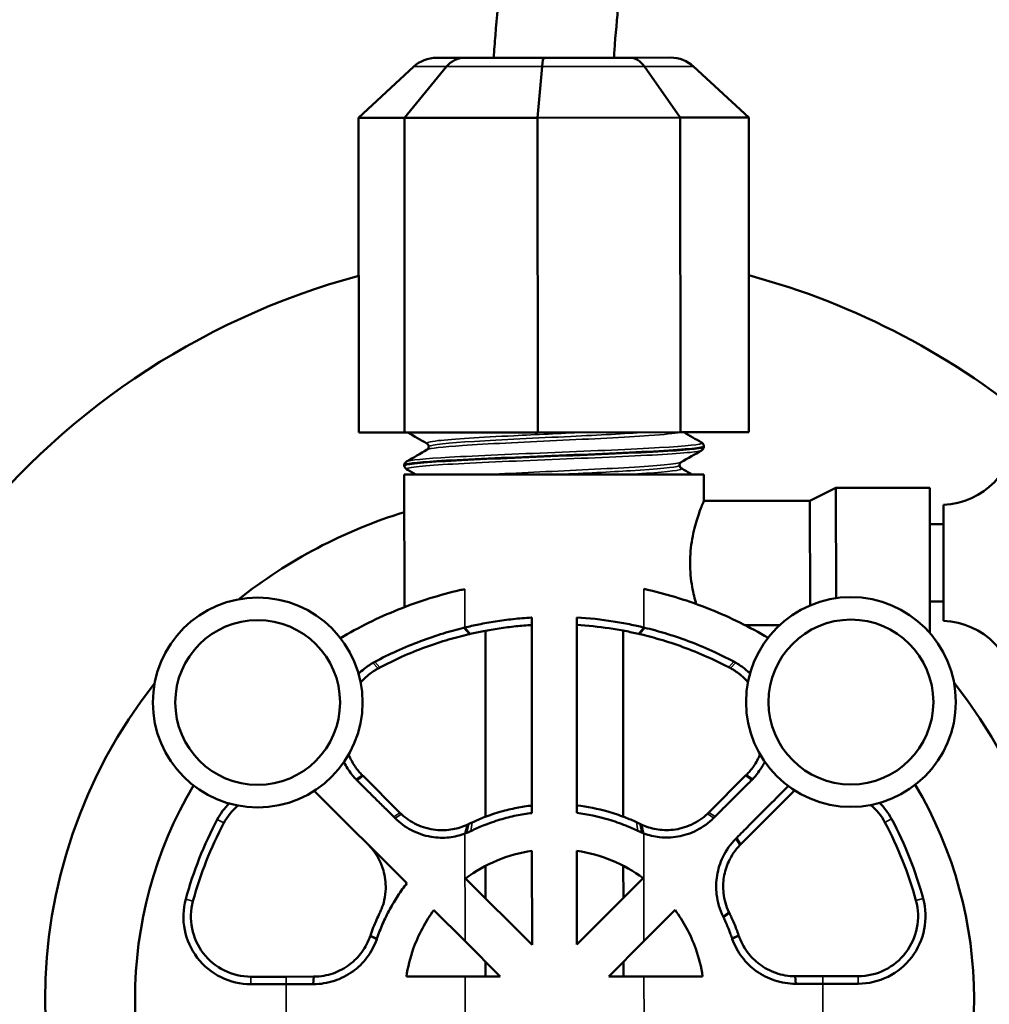
# Model space of a CAD drawing. Units: millimetres. Extents: x 5248 to 6818, y 3915 to 5440.
# Drawn here: x 5628 to 5693, y 5010 to 5076 of the extents above; entities that cross this region are included whole.
import ezdxf

# ---------------------------------------------------------------- set-up
doc = ezdxf.new("R2010")
doc.units = ezdxf.units.MM
doc.header["$LTSCALE"] = 5
for name, color, linetype, lineweight in [('AM_5 ( Bemassung)', 3, 'Continuous', 25), ('Sichtbar (ISO)', 7, 'Continuous', 50), ('Sichtbar schmal (ISO)', 7, 'Continuous', 35)]:
    doc.layers.add(name, color=color, linetype=linetype, lineweight=lineweight)
doc.styles.get("Standard").update_dxf_attribs({"font": 'times.ttf'})
doc.dimstyles.new('BENUTZERDEFINIERTE NORM$0', dxfattribs={"dimscale": 5, "dimtxt": 3.5, "dimasz": 2.5, "dimexe": 1, "dimexo": 0, "dimgap": 1.5, "dimtad": 1, "dimdsep": 46, "dimtxsty": 'Standard', "dimcen": 0, "dimclrd": 256, "dimclre": 256, "dimclrt": 6, "dimadec": 0, "dimazin": 2, "dimtp": 0.1, "dimtm": 0.1, "dimtfac": 0.71, "dimtmove": 0, "dimatfit": 3, "dimfxl": 1, "dimlwd": -1, "dimlwe": -1, "dimarcsym": 0})

# ---------------------------------------------------------------- blocks, each defined once
blk = doc.blocks.new('*D16')
at = {"layer": 'AM_5 ( Bemassung)', "transparency": 16777216}
for p, q in [((5567.967, 4443.488), (5567.967, 5394.374)), ((6067.967, 5196.527), (6067.967, 5394.374)), ((5592.967, 5384.374), (6042.967, 5384.374))]:
    blk.add_line(p, q, dxfattribs=at)
for points in [[(5592.967, 5388.541), (5592.967, 5380.208), (5567.967, 5384.374)], [(6042.967, 5388.541), (6042.967, 5380.208), (6067.967, 5384.374)]]:
    blk.add_solid(points, dxfattribs=at)
at = {"layer": 'Defpoints', "color": 0, "transparency": 16777216}
for p in [(6067.967, 5384.374), (6067.967, 5196.527), (5567.967, 4443.488)]:
    blk.add_point(p, dxfattribs=at)
at = {"layer": 'AM_5 ( Bemassung)', "color": 6, "transparency": 16777216, "insert": (5810.045, 5417.177), "char_height": 35, "attachment_point": 5}
blk.add_mtext('500', dxfattribs=at)

msp = doc.modelspace()

# ---------------------------------------------------------------- linework, layer by layer
at = {"layer": 'Sichtbar (ISO)'}
for p, q in [((5657.47, 5073.211), (5655.636, 5073.209)), ((5662.805, 5073.215), (5657.47, 5073.211)), ((5668.516, 5073.219), (5662.805, 5073.215)), ((5671.258, 5073.221), (5668.516, 5073.219)), ((5654.111, 5072.622), (5650.431, 5069.205)), ((5656.303, 5072.624), (5653.487, 5069.207)), ((5662.68, 5072.629), (5662.38, 5069.214)), ((5669.507, 5072.634), (5671.9, 5069.222)), ((5672.784, 5072.637), (5676.47, 5069.226)), ((5650.431, 5069.205), (5653.487, 5069.207)), ((5650.447, 5048.205), (5650.431, 5069.205)), ((5653.487, 5069.207), (5662.38, 5069.214)), ((5653.504, 5048.207), (5653.487, 5069.207)), ((5662.38, 5069.214), (5671.9, 5069.222)), ((5662.397, 5048.214), (5662.38, 5069.214)), ((5671.9, 5069.222), (5676.47, 5069.226)), ((5671.917, 5048.222), (5671.9, 5069.222)), ((5676.487, 5048.226), (5676.47, 5069.226)), ((5671.917, 5048.222), (5662.397, 5048.214)), ((5676.487, 5048.226), (5671.917, 5048.222)), ((5653.504, 5048.207), (5650.447, 5048.205)), ((5662.397, 5048.214), (5653.504, 5048.207)), ((5673.482, 5047.286), (5673.482, 5047.265)), ((5653.483, 5046.019), (5653.483, 5045.998)), ((5653.483, 5045.399), (5673.483, 5045.415)), ((5653.483, 5045.399), (5653.49, 5036.552)), ((5673.483, 5045.415), (5673.484, 5043.649)), ((5680.557, 5043.655), (5682.294, 5044.507)), ((5682.294, 5044.507), (5688.559, 5044.512)), ((5682.3, 5037.151), (5682.294, 5044.507)), ((5688.567, 5034.826), (5688.559, 5044.512)), ((5673.484, 5043.649), (5680.557, 5043.655)), ((5680.562, 5036.667), (5680.557, 5043.655)), ((5689.475, 5035.637), (5689.469, 5043.388)), ((5688.561, 5042.09), (5689.47, 5042.091)), ((5688.565, 5036.934), (5689.474, 5036.935)), ((5662.001, 5022.815), (5661.991, 5035.861)), ((5664.991, 5035.864), (5665.001, 5022.818)), ((5676.226, 5035.353), (5678.535, 5035.355)), ((5658.903, 5022.563), (5658.893, 5034.977)), ((5668.099, 5022.57), (5668.089, 5034.984)), ((5650.731, 5025.286), (5650.666, 5025.351)), ((5653.187, 5022.834), (5650.731, 5025.286)), ((5676.267, 5025.307), (5673.815, 5022.85)), ((5676.332, 5025.371), (5676.267, 5025.307)), ((5653.652, 5018.131), (5647.475, 5024.298)), ((5675.938, 5020.73), (5679.525, 5024.323)), ((5662.008, 5014.027), (5662.003, 5020.293)), ((5665.003, 5020.295), (5665.008, 5014.029)), ((5658.908, 5017.122), (5658.906, 5019.283)), ((5668.103, 5017.13), (5668.102, 5019.291)), ((5662.008, 5014.027), (5657.574, 5018.454)), ((5669.435, 5018.463), (5665.008, 5014.029)), ((5657.537, 5014.252), (5655.454, 5016.331)), ((5671.558, 5016.344), (5669.479, 5014.261)), ((5657.537, 5014.252), (5659.888, 5011.904)), ((5667.131, 5011.91), (5669.479, 5014.261)), ((5658.912, 5011.903), (5658.911, 5012.88)), ((5668.108, 5011.911), (5668.107, 5012.887)), ((5645.597, 5011.893), (5643.243, 5011.891)), ((5647.424, 5011.894), (5645.597, 5011.893)), ((5653.623, 5011.899), (5657.539, 5011.902)), ((5659.888, 5011.904), (5657.539, 5011.902)), ((5669.481, 5011.912), (5667.131, 5011.91)), ((5669.481, 5011.912), (5673.397, 5011.915)), ((5681.422, 5011.921), (5679.595, 5011.92)), ((5683.777, 5011.923), (5681.422, 5011.921)), ((5643.243, 5011.391), (5645.597, 5011.393)), ((5645.597, 5011.393), (5647.38, 5011.394)), ((5647.38, 5011.394), (5647.424, 5011.394)), ((5679.596, 5011.42), (5679.64, 5011.42)), ((5679.64, 5011.42), (5681.423, 5011.421)), ((5681.423, 5011.421), (5683.777, 5011.423))]:
    msp.add_line(p, q, dxfattribs=at)
for centre, radius in [((5643.696, 5030.19), 7), ((5683.294, 5030.222), 7), ((5643.696, 5030.19), 5.5), ((5683.294, 5030.222), 5.5)]:
    msp.add_circle(centre, radius, dxfattribs=at)
for centre, radius, start, end in [((5663.511, 5010.407), 50, 105.15529, 254.96053), ((5663.511, 5010.407), 50, 49.56822, 74.96852), ((5689.285, 5048.391), 5.006, 272.09957, 359.25114), ((5663.511, 5010.407), 34, 107.15012, 128.34628), ((5689.299, 5030.634), 5.006, 0.83982, 87.99139), ((5663.511, 5010.407), 50, 285.09116, 25.61035), ((5663.511, 5010.407), 34, 141.74469, 218.34628), ((5663.511, 5010.407), 34, 321.74469, 38.34628), ((5663.511, 5010.407), 28, 149.40699, 210.68397), ((5663.511, 5010.407), 28, 329.40699, 30.68397), ((5644.972, 5020.272), 4.5, 134.9897, 151.98111), ((5644.972, 5020.272), 4, 130.45417, 151.98111), ((5682.034, 5020.301), 4, 28.10986, 49.63679), ((5682.034, 5020.301), 4.5, 28.10986, 45.10127), ((5663.511, 5010.407), 25.5, 151.98111, 164.86237), ((5663.511, 5010.407), 25, 151.98111, 164.86237), ((5663.511, 5010.407), 25, 15.2286, 28.10986), ((5663.511, 5010.407), 25.5, 15.2286, 28.10986), ((5663.511, 5010.407), 10, 98.67241, 126.41856), ((5663.511, 5010.407), 10, 53.67241, 81.41856), ((5643.24, 5015.891), 4.5, 164.86237, 270.04548), ((5643.24, 5015.891), 4, 164.86237, 270.04548), ((5683.773, 5015.923), 4.5, 270.04548, 15.2286), ((5683.773, 5015.923), 4, 270.04548, 15.2286)]:
    msp.add_arc(centre, radius, start, end, dxfattribs=at)
for centre, major_axis, ratio, start_param, end_param in [((5655.638, 5071.209), (2.158, 0.002), 0.926994, 1.570796, 2.356194), ((5657.472, 5071.211), (-0.002, 2), 0.825483, 0, 0.785398), ((5662.807, 5071.215), (-0.002, 2), 0.088654, 0, 0.785398), ((5668.518, 5071.219), (-0.002, 2), 0.700108, 5.497787, 6.283185), ((5671.26, 5071.221), (-2.158, -0.002), 0.926994, 3.926991, 4.712389)]:
    msp.add_ellipse(centre, major_axis=major_axis, ratio=ratio, start_param=start_param, end_param=end_param, dxfattribs=at)
for points, knots in [([(5659.452, 5073.212), (5659.485, 5073.714), (5659.521, 5074.215), (5659.75, 5077.153), (5660.006, 5079.575), (5660.768, 5085.172), (5661.327, 5088.33), (5663.032, 5095.962), (5664.329, 5100.367), (5666.848, 5106.952), (5667.858, 5109.268), (5670.648, 5114.872), (5672.561, 5118.065), (5675.983, 5122.757), (5677.323, 5124.403), (5681.008, 5128.438), (5683.466, 5130.688), (5687.515, 5133.875), (5689, 5134.949), (5692.259, 5137.129), (5694.042, 5138.219), (5698.07, 5140.492), (5700.333, 5141.647), (5705.637, 5144.136), (5708.709, 5145.419), (5716.292, 5148.323), (5720.852, 5149.851), (5729.233, 5152.48), (5733.05, 5153.611), (5742.333, 5156.351), (5747.746, 5157.942), (5758.146, 5161.372), (5763.12, 5163.216), (5770.874, 5166.803), (5773.878, 5168.43), (5778.354, 5171.399), (5780, 5172.649), (5783.739, 5175.965), (5785.654, 5178.127), (5788.196, 5182.005), (5789.036, 5183.572), (5790.271, 5186.516), (5790.726, 5187.843), (5791.74, 5191.647), (5792.146, 5194.274), (5792.288, 5197.408), (5792.297, 5197.645), (5792.303, 5197.884)], [2.753476, 2.753476, 2.753476, 2.753476, 2.902048, 2.902048, 3.625144, 3.625144, 4.589666, 4.589666, 6.003332, 6.003332, 6.802937, 6.802937, 8.003632, 8.003632, 8.697048, 8.697048, 9.798437, 9.798437, 10.406049, 10.406049, 11.096428, 11.096428, 11.929061, 11.929061, 13.008855, 13.008855, 14.55415, 14.55415, 15.843484, 15.843484, 17.728132, 17.728132, 19.654399, 19.654399, 21.044058, 21.044058, 21.960687, 21.960687, 23.328357, 23.328357, 24.168106, 24.168106, 24.797289, 24.797289, 25.873165, 25.873165, 25.959983, 25.959983, 25.959983, 25.959983]), ([(5667.471, 5073.218), (5667.482, 5073.378), (5667.494, 5073.537), (5667.665, 5075.83), (5667.878, 5077.948), (5668.497, 5082.774), (5668.943, 5085.467), (5670.267, 5091.884), (5671.251, 5095.548), (5673.25, 5101.405), (5674.154, 5103.691), (5675.976, 5107.687), (5676.864, 5109.426), (5679.184, 5113.488), (5680.687, 5115.737), (5683.295, 5119.051), (5684.306, 5120.218), (5687.151, 5123.202), (5689.079, 5124.933), (5693.476, 5128.377), (5695.985, 5130.057), (5700.481, 5132.695), (5702.394, 5133.716), (5706.969, 5135.963), (5709.673, 5137.151), (5716.514, 5139.897), (5720.736, 5141.374), (5728.772, 5143.975), (5732.567, 5145.12), (5741.995, 5147.917), (5747.633, 5149.547), (5758.591, 5153.053), (5763.911, 5154.928), (5772.815, 5158.811), (5776.524, 5160.699), (5781.902, 5164.111), (5783.76, 5165.44), (5788.085, 5169.007), (5790.423, 5171.379), (5793.515, 5175.466), (5794.499, 5176.972), (5795.378, 5178.564)], [2.809911, 2.809911, 2.809911, 2.809911, 2.860095, 2.860095, 3.533384, 3.533384, 4.412869, 4.412869, 5.676602, 5.676602, 6.531932, 6.531932, 7.234293, 7.234293, 8.240346, 8.240346, 8.831251, 8.831251, 9.816952, 9.816952, 10.934361, 10.934361, 11.711128, 11.711128, 12.736161, 12.736161, 14.232831, 14.232831, 15.533264, 15.533264, 17.459531, 17.459531, 19.385798, 19.385798, 20.890146, 20.890146, 21.744852, 21.744852, 23.005847, 23.005847, 23.679616, 23.679616, 23.679616, 23.679616]), ([(5653.484, 5045.997), (5653.483, 5046.007), (5653.491, 5046.016), (5653.508, 5046.026), (5653.696, 5046.131), (5654.963, 5046.236), (5656.95, 5046.343), (5658.937, 5046.449), (5661.62, 5046.555), (5664.237, 5046.662), (5666.854, 5046.769), (5669.373, 5046.875), (5671.08, 5046.981), (5672.614, 5047.076), (5673.474, 5047.171), (5673.48, 5047.265)], [-42.412918, -42.412918, -42.412918, -42.412918, -42.339972, -42.339972, -42.339972, -41.552562, -41.552562, -41.552562, -40.765152, -40.765152, -40.765152, -39.977741, -39.977741, -39.977741, -39.269908, -39.269908, -39.269908, -39.269908]), ([(5673.479, 5047.287), (5673.481, 5047.272), (5673.462, 5047.258), (5673.423, 5047.243), (5673.138, 5047.138), (5671.779, 5047.033), (5669.729, 5046.926), (5667.68, 5046.82), (5664.966, 5046.714), (5662.358, 5046.607), (5659.75, 5046.5), (5657.28, 5046.394), (5655.649, 5046.288), (5654.259, 5046.198), (5653.493, 5046.108), (5653.485, 5046.019)], [32.985306, 32.985306, 32.985306, 32.985306, 33.095312, 33.095312, 33.095312, 33.882722, 33.882722, 33.882722, 34.670133, 34.670133, 34.670133, 35.457543, 35.457543, 35.457543, 36.128316, 36.128316, 36.128316, 36.128316]), ([(5655.113, 5047.261), (5655.113, 5047.312), (5655.095, 5047.361), (5655.058, 5047.419), (5655.041, 5047.435), (5655.019, 5047.453), (5655.012, 5047.457), (5655.007, 5047.46)], [0, 0, 0, 0, 0.02875002, 0.02875002, 0.05336675, 0.05336675, 0.07340119, 0.07340119, 0.07340119, 0.07340119]), ([(5655.007, 5047.062), (5655.015, 5047.066), (5655.032, 5047.076), (5655.068, 5047.118), (5655.082, 5047.139), (5655.105, 5047.192), (5655.113, 5047.227), (5655.113, 5047.261)], [0, 0, 0, 0, 0.03520754, 0.03520754, 0.05395268, 0.05395268, 0.07342721, 0.07342721, 0.07342721, 0.07342721]), ([(5673.324, 5047.535), (5673.349, 5047.521), (5673.379, 5047.502), (5673.427, 5047.447), (5673.444, 5047.422), (5673.471, 5047.362), (5673.48, 5047.325), (5673.482, 5047.287)], [0, 0, 0, 0, 0.03597302, 0.03597302, 0.05488784, 0.05488784, 0.07453063, 0.07453063, 0.07453063, 0.07453063]), ([(5673.482, 5047.264), (5673.48, 5047.212), (5673.462, 5047.161), (5673.418, 5047.09), (5673.395, 5047.067), (5673.356, 5047.035), (5673.34, 5047.024), (5673.325, 5047.015)], [0, 0, 0, 0, 0.0273246, 0.0273246, 0.05282995, 0.05282995, 0.07449597, 0.07449597, 0.07449597, 0.07449597]), ([(5653.483, 5046.02), (5653.484, 5046.072), (5653.502, 5046.123), (5653.546, 5046.193), (5653.57, 5046.217), (5653.608, 5046.249), (5653.624, 5046.26), (5653.64, 5046.269)], [0, 0, 0, 0, 0.0273246, 0.0273246, 0.05282995, 0.05282995, 0.07449597, 0.07449597, 0.07449597, 0.07449597]), ([(5653.64, 5045.748), (5653.615, 5045.763), (5653.585, 5045.782), (5653.537, 5045.837), (5653.521, 5045.862), (5653.493, 5045.922), (5653.484, 5045.959), (5653.483, 5045.997)], [0, 0, 0, 0, 0.03597302, 0.03597302, 0.05488784, 0.05488784, 0.07453063, 0.07453063, 0.07453063, 0.07453063]), ([(5671.957, 5046.222), (5671.949, 5046.217), (5671.932, 5046.208), (5671.896, 5046.166), (5671.882, 5046.145), (5671.859, 5046.091), (5671.851, 5046.057), (5671.851, 5046.023)], [0, 0, 0, 0, 0.03520754, 0.03520754, 0.05395268, 0.05395268, 0.07342721, 0.07342721, 0.07342721, 0.07342721]), ([(5671.851, 5046.023), (5671.851, 5045.972), (5671.869, 5045.923), (5671.906, 5045.865), (5671.924, 5045.849), (5671.946, 5045.831), (5671.953, 5045.827), (5671.957, 5045.824)], [0, 0, 0, 0, 0.02875002, 0.02875002, 0.05336675, 0.05336675, 0.07340119, 0.07340119, 0.07340119, 0.07340119]), ([(5672.97, 5036.761), (5672.873, 5037.089), (5672.774, 5037.48), (5672.609, 5038.413), (5672.557, 5038.971), (5672.556, 5039.499), (5672.556, 5040.028), (5672.607, 5040.586), (5672.786, 5041.606), (5672.911, 5042.068), (5673.139, 5042.798), (5673.26, 5043.116), (5673.431, 5043.542), (5673.481, 5043.649), (5673.484, 5043.649)], [2.2441786, 2.2441786, 2.2441786, 2.2441786, 2.3757558, 2.3757558, 2.5342739, 2.5342739, 2.5342739, 2.6928519, 2.6928519, 2.8514299, 2.8514299, 3.0098468, 3.0098468, 3.1682637, 3.1682637, 3.1682637, 3.1682637]), ([(5649.222, 5034.487), (5650.427, 5035.201), (5651.754, 5035.859), (5654.509, 5036.966), (5655.93, 5037.391), (5657.28, 5037.705), (5657.399, 5037.732), (5657.518, 5037.758)], [1.4230793, 1.4230793, 1.4230793, 1.4230793, 1.8423344, 1.8423344, 2.3029396, 2.3029396, 2.3479531, 2.3479531, 2.3479531, 2.3479531]), ([(5669.46, 5037.768), (5669.579, 5037.742), (5669.699, 5037.715), (5671.049, 5037.403), (5672.471, 5036.98), (5675.227, 5035.877), (5676.556, 5035.222), (5677.761, 5034.509)], [5.9787002, 5.9787002, 5.9787002, 5.9787002, 6.0237137, 6.0237137, 6.4843189, 6.4843189, 6.903574, 6.903574, 6.903574, 6.903574]), ([(5661.991, 5035.861), (5661.981, 5035.861), (5661.971, 5035.86), (5661.961, 5035.86), (5661.554, 5035.835), (5661.146, 5035.8), (5660.344, 5035.712), (5659.95, 5035.659), (5659.567, 5035.599), (5659.184, 5035.539), (5658.813, 5035.471), (5658.131, 5035.332), (5657.817, 5035.261), (5657.52, 5035.188)], [1.6703218, 1.6703218, 1.6703218, 1.6703218, 1.6731332, 1.6731332, 1.6731332, 1.7904819, 1.7904819, 1.9078306, 1.9078306, 1.9078306, 2.0251794, 2.0251794, 2.1331193, 2.1331193, 2.1331193, 2.1331193]), ([(5669.462, 5035.198), (5669.165, 5035.27), (5668.851, 5035.34), (5668.169, 5035.479), (5667.797, 5035.546), (5667.415, 5035.605), (5666.64, 5035.726), (5665.819, 5035.816), (5664.991, 5035.864)], [0.9177981, 0.9177981, 0.9177981, 0.9177981, 1.025738, 1.025738, 1.1430867, 1.1430867, 1.1430867, 1.3805955, 1.3805955, 1.3805955, 1.3805955]), ([(5657.443, 5035.169), (5657.01, 5035.063), (5656.558, 5034.94), (5655.593, 5034.646), (5655.08, 5034.472), (5654.559, 5034.277), (5654.032, 5034.08), (5653.499, 5033.859), (5652.478, 5033.397), (5651.992, 5033.157), (5651.516, 5032.904)], [5.7997998, 5.7997998, 5.7997998, 5.7997998, 5.9576305, 5.9576305, 6.1249654, 6.1249654, 6.1249654, 6.2941689, 6.2941689, 6.450131, 6.450131, 6.450131, 6.450131]), ([(5657.52, 5035.188), (5657.507, 5035.185), (5657.494, 5035.182), (5657.468, 5035.175), (5657.456, 5035.172), (5657.443, 5035.169)], [2.133119268, 2.133119268, 2.133119268, 2.133119268, 2.137823686, 2.137823686, 2.142528105, 2.142528105, 2.142528105, 2.142528105]), ([(5657.879, 5034.764), (5658.164, 5034.83), (5658.462, 5034.894), (5659.11, 5035.019), (5659.461, 5035.079), (5659.822, 5035.133), (5660.183, 5035.187), (5660.553, 5035.234), (5661.28, 5035.31), (5661.635, 5035.339), (5661.991, 5035.361)], [-2.1331193, -2.1331193, -2.1331193, -2.1331193, -2.0251794, -2.0251794, -1.9078306, -1.9078306, -1.9078306, -1.7904819, -1.7904819, -1.6808152, -1.6808152, -1.6808152, -1.6808152]), ([(5664.991, 5035.363), (5665.729, 5035.319), (5666.463, 5035.242), (5667.161, 5035.139), (5667.521, 5035.086), (5667.873, 5035.026), (5668.52, 5034.902), (5668.819, 5034.839), (5669.104, 5034.773)], [-1.3701022, -1.3701022, -1.3701022, -1.3701022, -1.1430867, -1.1430867, -1.1430867, -1.025738, -1.025738, -0.9177981, -0.9177981, -0.9177981, -0.9177981]), ([(5669.54, 5035.179), (5669.527, 5035.182), (5669.514, 5035.185), (5669.488, 5035.191), (5669.475, 5035.195), (5669.462, 5035.198)], [0.908389237, 0.908389237, 0.908389237, 0.908389237, 0.913093656, 0.913093656, 0.917798074, 0.917798074, 0.917798074, 0.917798074]), ([(5675.47, 5032.923), (5674.993, 5033.176), (5674.507, 5033.414), (5673.486, 5033.875), (5672.952, 5034.095), (5672.425, 5034.291), (5671.904, 5034.486), (5671.39, 5034.658), (5670.425, 5034.951), (5669.972, 5035.073), (5669.54, 5035.179)], [1.5263229, 1.5263229, 1.5263229, 1.5263229, 1.682285, 1.682285, 1.8514885, 1.8514885, 1.8514885, 2.0188234, 2.0188234, 2.176654, 2.176654, 2.176654, 2.176654]), ([(5651.853, 5032.522), (5652.33, 5032.774), (5652.816, 5033.01), (5653.839, 5033.468), (5654.375, 5033.684), (5654.903, 5033.878), (5655.426, 5034.07), (5655.943, 5034.24), (5656.914, 5034.526), (5657.37, 5034.645), (5657.805, 5034.747)], [-6.450131, -6.450131, -6.450131, -6.450131, -6.2941689, -6.2941689, -6.1249654, -6.1249654, -6.1249654, -5.9576305, -5.9576305, -5.7997998, -5.7997998, -5.7997998, -5.7997998]), ([(5657.805, 5034.747), (5657.818, 5034.75), (5657.83, 5034.753), (5657.855, 5034.759), (5657.867, 5034.761), (5657.879, 5034.764)], [-2.142528105, -2.142528105, -2.142528105, -2.142528105, -2.137823686, -2.137823686, -2.133119268, -2.133119268, -2.133119268, -2.133119268]), ([(5669.104, 5034.773), (5669.116, 5034.77), (5669.128, 5034.768), (5669.153, 5034.762), (5669.165, 5034.759), (5669.178, 5034.756)], [-0.917798074, -0.917798074, -0.917798074, -0.917798074, -0.913093656, -0.913093656, -0.908389237, -0.908389237, -0.908389237, -0.908389237]), ([(5669.178, 5034.756), (5669.614, 5034.655), (5670.069, 5034.536), (5671.041, 5034.251), (5671.558, 5034.083), (5672.081, 5033.892), (5672.61, 5033.699), (5673.146, 5033.483), (5674.17, 5033.027), (5674.656, 5032.791), (5675.134, 5032.541)], [-2.176654, -2.176654, -2.176654, -2.176654, -2.0188234, -2.0188234, -1.8514885, -1.8514885, -1.8514885, -1.682285, -1.682285, -1.5263229, -1.5263229, -1.5263229, -1.5263229]), ([(5651.386, 5032.832), (5651.305, 5032.785), (5651.226, 5032.737), (5651.03, 5032.607), (5650.915, 5032.523), (5650.805, 5032.434), (5650.673, 5032.328), (5650.548, 5032.215), (5650.431, 5032.097)], [2.1313195, 2.1313195, 2.1313195, 2.1313195, 2.1557096, 2.1557096, 2.1931038, 2.1931038, 2.1931038, 2.2379772, 2.2379772, 2.2379772, 2.2379772]), ([(5650.569, 5031.52), (5650.652, 5031.618), (5650.739, 5031.711), (5650.94, 5031.906), (5651.059, 5032.01), (5651.186, 5032.107), (5651.29, 5032.186), (5651.397, 5032.26), (5651.582, 5032.375), (5651.656, 5032.418), (5651.732, 5032.458)], [-2.2757556, -2.2757556, -2.2757556, -2.2757556, -2.2390776, -2.2390776, -2.1931038, -2.1931038, -2.1931038, -2.1557096, -2.1557096, -2.1313195, -2.1313195, -2.1313195, -2.1313195]), ([(5651.516, 5032.904), (5651.494, 5032.892), (5651.472, 5032.88), (5651.429, 5032.856), (5651.407, 5032.844), (5651.386, 5032.832)], [2.11831535, 2.11831535, 2.11831535, 2.11831535, 2.1248174, 2.1248174, 2.13131945, 2.13131945, 2.13131945, 2.13131945]), ([(5651.732, 5032.458), (5651.752, 5032.469), (5651.772, 5032.48), (5651.812, 5032.501), (5651.833, 5032.512), (5651.853, 5032.522)], [-2.13131945, -2.13131945, -2.13131945, -2.13131945, -2.1248174, -2.1248174, -2.11831535, -2.11831535, -2.11831535, -2.11831535]), ([(5675.134, 5032.541), (5675.154, 5032.53), (5675.174, 5032.519), (5675.215, 5032.498), (5675.235, 5032.487), (5675.255, 5032.477)], [-0.42063611, -0.42063611, -0.42063611, -0.42063611, -0.41413406, -0.41413406, -0.40763201, -0.40763201, -0.40763201, -0.40763201]), ([(5675.255, 5032.477), (5675.331, 5032.436), (5675.405, 5032.394), (5675.59, 5032.28), (5675.697, 5032.205), (5675.801, 5032.127), (5675.864, 5032.078), (5675.926, 5032.028), (5676.082, 5031.894), (5676.172, 5031.809), (5676.296, 5031.68), (5676.331, 5031.642), (5676.366, 5031.603), (5676.383, 5031.584), (5676.4, 5031.564), (5676.418, 5031.543), (5676.419, 5031.542), (5676.42, 5031.541)], [-0.407632, -0.407632, -0.407632, -0.407632, -0.3832419, -0.3832419, -0.3458477, -0.3458477, -0.3458477, -0.3228584, -0.3228584, -0.2860756, -0.2860756, -0.2710593, -0.2710593, -0.2710593, -0.2635805, -0.2635805, -0.2631959, -0.2631959, -0.2631959, -0.2631959]), ([(5675.6, 5032.851), (5675.579, 5032.863), (5675.557, 5032.875), (5675.514, 5032.899), (5675.492, 5032.911), (5675.47, 5032.923)], [0.40763201, 0.40763201, 0.40763201, 0.40763201, 0.41413406, 0.41413406, 0.42063611, 0.42063611, 0.42063611, 0.42063611]), ([(5676.556, 5032.118), (5676.499, 5032.176), (5676.44, 5032.232), (5676.315, 5032.344), (5676.249, 5032.4), (5676.182, 5032.455), (5676.072, 5032.543), (5675.957, 5032.627), (5675.76, 5032.756), (5675.681, 5032.805), (5675.6, 5032.851)], [0.3009742, 0.3009742, 0.3009742, 0.3009742, 0.3228584, 0.3228584, 0.3458477, 0.3458477, 0.3458477, 0.3832419, 0.3832419, 0.407632, 0.407632, 0.407632, 0.407632]), ([(5650.666, 5025.351), (5650.592, 5025.425), (5650.519, 5025.504), (5650.359, 5025.692), (5650.273, 5025.804), (5650.192, 5025.921), (5650.112, 5026.038), (5650.038, 5026.16), (5649.902, 5026.413), (5649.84, 5026.544), (5649.786, 5026.677), (5649.781, 5026.689), (5649.776, 5026.701), (5649.772, 5026.713)], [-1.5614809, -1.5614809, -1.5614809, -1.5614809, -1.5307008, -1.5307008, -1.4909889, -1.4909889, -1.4909889, -1.451277, -1.451277, -1.4115651, -1.4115651, -1.4115651, -1.4079678, -1.4079678, -1.4079678, -1.4079678]), ([(5677.224, 5026.735), (5677.114, 5026.455), (5676.972, 5026.187), (5676.804, 5025.941), (5676.724, 5025.824), (5676.638, 5025.712), (5676.478, 5025.524), (5676.406, 5025.446), (5676.332, 5025.371)], [-1.1267014, -1.1267014, -1.1267014, -1.1267014, -1.0436455, -1.0436455, -1.0436455, -1.0039148, -1.0039148, -0.9731314, -0.9731314, -0.9731314, -0.9731314]), ([(5649.456, 5026.212), (5649.475, 5026.173), (5649.494, 5026.135), (5649.587, 5025.957), (5649.667, 5025.822), (5649.753, 5025.693), (5649.839, 5025.564), (5649.931, 5025.44), (5650.103, 5025.232), (5650.18, 5025.145), (5650.26, 5025.062)], [1.4404038, 1.4404038, 1.4404038, 1.4404038, 1.451277, 1.451277, 1.4909889, 1.4909889, 1.4909889, 1.5307008, 1.5307008, 1.5614809, 1.5614809, 1.5614809, 1.5614809]), ([(5676.739, 5025.083), (5676.818, 5025.166), (5676.895, 5025.253), (5677.066, 5025.461), (5677.158, 5025.585), (5677.244, 5025.714), (5677.353, 5025.879), (5677.453, 5026.053), (5677.541, 5026.234)], [0.9731314, 0.9731314, 0.9731314, 0.9731314, 1.0039148, 1.0039148, 1.0436455, 1.0436455, 1.0436455, 1.0942884, 1.0942884, 1.0942884, 1.0942884]), ([(5650.26, 5025.062), (5650.271, 5025.05), (5650.283, 5025.038), (5650.306, 5025.015), (5650.318, 5025.003), (5650.329, 5024.991)], [1.561480931, 1.561480931, 1.561480931, 1.561480931, 1.565946805, 1.565946805, 1.570412679, 1.570412679, 1.570412679, 1.570412679]), ([(5650.329, 5024.991), (5650.535, 5024.787), (5650.739, 5024.584), (5651.168, 5024.158), (5651.391, 5023.936), (5651.614, 5023.715), (5651.826, 5023.505), (5652.037, 5023.295), (5652.423, 5022.912), (5652.599, 5022.737), (5652.774, 5022.564)], [-1.3139919, -1.3139919, -1.3139919, -1.3139919, -1.2824037, -1.2824037, -1.2475232, -1.2475232, -1.2475232, -1.2142889, -1.2142889, -1.1863059, -1.1863059, -1.1863059, -1.1863059]), ([(5674.228, 5022.581), (5674.403, 5022.755), (5674.578, 5022.929), (5674.964, 5023.313), (5675.175, 5023.523), (5675.387, 5023.734), (5675.609, 5023.955), (5675.832, 5024.178), (5676.26, 5024.604), (5676.464, 5024.808), (5676.669, 5025.012)], [-1.9552868, -1.9552868, -1.9552868, -1.9552868, -1.9273038, -1.9273038, -1.8940694, -1.8940694, -1.8940694, -1.859189, -1.859189, -1.8276007, -1.8276007, -1.8276007, -1.8276007]), ([(5679.108, 5024.611), (5678.95, 5024.453), (5678.793, 5024.295), (5678.212, 5023.712), (5677.79, 5023.289), (5677.372, 5022.868), (5677.074, 5022.568), (5676.777, 5022.27), (5676.211, 5021.701), (5675.941, 5021.429), (5675.673, 5021.159)], [1.668636, 1.668636, 1.668636, 1.668636, 1.6924657, 1.6924657, 1.7567752, 1.7567752, 1.7567752, 1.8025001, 1.8025001, 1.8446459, 1.8446459, 1.8446459, 1.8446459]), ([(5676.669, 5025.012), (5676.681, 5025.024), (5676.692, 5025.036), (5676.716, 5025.059), (5676.727, 5025.071), (5676.739, 5025.083)], [0.96418403, 0.96418403, 0.96418403, 0.96418403, 0.968657699, 0.968657699, 0.973131369, 0.973131369, 0.973131369, 0.973131369]), ([(5662.001, 5023.319), (5661.661, 5023.279), (5661.323, 5023.226), (5660.633, 5023.089), (5660.281, 5023.004), (5659.938, 5022.906), (5659.549, 5022.795), (5659.171, 5022.667), (5658.535, 5022.421), (5658.271, 5022.307), (5658.017, 5022.189)], [-4.6490956, -4.6490956, -4.6490956, -4.6490956, -4.542931, -4.542931, -4.4290486, -4.4290486, -4.4290486, -4.2995055, -4.2995055, -4.2012838, -4.2012838, -4.2012838, -4.2012838]), ([(5668.986, 5022.198), (5668.732, 5022.316), (5668.467, 5022.428), (5667.831, 5022.674), (5667.453, 5022.801), (5667.064, 5022.912), (5666.401, 5023.1), (5665.704, 5023.24), (5665.001, 5023.321)], [-5.4100411, -5.4100411, -5.4100411, -5.4100411, -5.3118194, -5.3118194, -5.1822763, -5.1822763, -5.1822763, -4.9622294, -4.9622294, -4.9622294, -4.9622294]), ([(5653.288, 5022.737), (5653.271, 5022.753), (5653.254, 5022.769), (5653.22, 5022.801), (5653.204, 5022.817), (5653.187, 5022.834)], [1.181054526, 1.181054526, 1.181054526, 1.181054526, 1.183680194, 1.183680194, 1.186305861, 1.186305861, 1.186305861, 1.186305861]), ([(5657.677, 5022.026), (5657.372, 5021.887), (5657.046, 5021.785), (5656.345, 5021.66), (5655.973, 5021.644), (5655.572, 5021.689), (5655.149, 5021.736), (5654.709, 5021.856), (5653.929, 5022.226), (5653.585, 5022.46), (5653.288, 5022.737)], [-0.8011764, -0.8011764, -0.8011764, -0.8011764, -0.6879885, -0.6879885, -0.560632, -0.560632, -0.560632, -0.4263871, -0.4263871, -0.306003, -0.306003, -0.306003, -0.306003]), ([(5657.932, 5021.611), (5658.192, 5021.737), (5658.462, 5021.857), (5659.11, 5022.12), (5659.495, 5022.256), (5659.891, 5022.374), (5660.239, 5022.478), (5660.596, 5022.569), (5661.302, 5022.716), (5661.651, 5022.773), (5662.001, 5022.815)], [4.2012838, 4.2012838, 4.2012838, 4.2012838, 4.2995055, 4.2995055, 4.4290486, 4.4290486, 4.4290486, 4.542931, 4.542931, 4.651006, 4.651006, 4.651006, 4.651006]), ([(5665.001, 5022.818), (5665.72, 5022.732), (5666.433, 5022.582), (5667.112, 5022.38), (5667.508, 5022.262), (5667.893, 5022.127), (5668.542, 5021.865), (5668.812, 5021.745), (5669.072, 5021.619)], [4.960319, 4.960319, 4.960319, 4.960319, 5.1822763, 5.1822763, 5.1822763, 5.3118194, 5.3118194, 5.4100411, 5.4100411, 5.4100411, 5.4100411]), ([(5673.714, 5022.753), (5673.401, 5022.46), (5673.031, 5022.213), (5672.245, 5021.856), (5671.83, 5021.746), (5671.429, 5021.701), (5671.028, 5021.656), (5670.655, 5021.672), (5669.956, 5021.796), (5669.631, 5021.897), (5669.327, 5022.036)], [-1.019484, -1.019484, -1.019484, -1.019484, -0.8920007, -0.8920007, -0.7645173, -0.7645173, -0.7645173, -0.6370339, -0.6370339, -0.5236881, -0.5236881, -0.5236881, -0.5236881]), ([(5673.815, 5022.85), (5673.798, 5022.834), (5673.782, 5022.817), (5673.748, 5022.785), (5673.731, 5022.769), (5673.714, 5022.753)], [1.955286793, 1.955286793, 1.955286793, 1.955286793, 1.95791246, 1.95791246, 1.960538127, 1.960538127, 1.960538127, 1.960538127]), ([(5652.774, 5022.564), (5652.791, 5022.548), (5652.807, 5022.531), (5652.84, 5022.499), (5652.856, 5022.483), (5652.872, 5022.466)], [-1.186305861, -1.186305861, -1.186305861, -1.186305861, -1.183680194, -1.183680194, -1.181054526, -1.181054526, -1.181054526, -1.181054526]), ([(5652.872, 5022.466), (5653.183, 5022.158), (5653.542, 5021.893), (5654.36, 5021.458), (5654.821, 5021.305), (5655.268, 5021.228), (5655.692, 5021.155), (5656.088, 5021.146), (5656.842, 5021.229), (5657.195, 5021.313), (5657.531, 5021.439)], [0.306003, 0.306003, 0.306003, 0.306003, 0.4263871, 0.4263871, 0.560632, 0.560632, 0.560632, 0.6879885, 0.6879885, 0.8011764, 0.8011764, 0.8011764, 0.8011764]), ([(5657.778, 5022.074), (5657.761, 5022.066), (5657.744, 5022.058), (5657.71, 5022.042), (5657.694, 5022.034), (5657.677, 5022.026)], [-0.81377728, -0.81377728, -0.81377728, -0.81377728, -0.80747686, -0.80747686, -0.80117644, -0.80117644, -0.80117644, -0.80117644]), ([(5658.017, 5022.189), (5657.976, 5022.17), (5657.935, 5022.151), (5657.86, 5022.114), (5657.824, 5022.097), (5657.789, 5022.08)], [-3.86415725, -3.86415725, -3.86415725, -3.86415725, -3.84698142, -3.84698142, -3.83154576, -3.83154576, -3.83154576, -3.83154576]), ([(5669.214, 5022.089), (5669.194, 5022.099), (5669.174, 5022.108), (5669.099, 5022.145), (5669.043, 5022.171), (5668.986, 5022.198)], [-4.78471373, -4.78471373, -4.78471373, -4.78471373, -4.77600805, -4.77600805, -4.75210225, -4.75210225, -4.75210225, -4.75210225]), ([(5669.327, 5022.036), (5669.31, 5022.043), (5669.293, 5022.051), (5669.259, 5022.067), (5669.242, 5022.075), (5669.226, 5022.083)], [-0.5236881, -0.5236881, -0.5236881, -0.5236881, -0.51736386, -0.51736386, -0.51103962, -0.51103962, -0.51103962, -0.51103962]), ([(5669.473, 5021.449), (5669.808, 5021.323), (5670.161, 5021.24), (5670.913, 5021.158), (5671.309, 5021.167), (5671.733, 5021.241), (5672.157, 5021.314), (5672.593, 5021.455), (5673.416, 5021.876), (5673.802, 5022.157), (5674.13, 5022.483)], [0.5236881, 0.5236881, 0.5236881, 0.5236881, 0.6370339, 0.6370339, 0.7645173, 0.7645173, 0.7645173, 0.8920007, 0.8920007, 1.019484, 1.019484, 1.019484, 1.019484]), ([(5674.13, 5022.483), (5674.146, 5022.499), (5674.163, 5022.516), (5674.196, 5022.548), (5674.212, 5022.565), (5674.228, 5022.581)], [-1.960538127, -1.960538127, -1.960538127, -1.960538127, -1.95791246, -1.95791246, -1.955286793, -1.955286793, -1.955286793, -1.955286793]), ([(5657.531, 5021.439), (5657.55, 5021.446), (5657.569, 5021.453), (5657.606, 5021.468), (5657.625, 5021.475), (5657.644, 5021.483)], [0.80117644, 0.80117644, 0.80117644, 0.80117644, 0.80747686, 0.80747686, 0.81377728, 0.81377728, 0.81377728, 0.81377728]), ([(5657.657, 5021.488), (5657.7, 5021.506), (5657.743, 5021.524), (5657.834, 5021.564), (5657.883, 5021.587), (5657.932, 5021.611)], [3.83154576, 3.83154576, 3.83154576, 3.83154576, 3.84698142, 3.84698142, 3.86415725, 3.86415725, 3.86415725, 3.86415725]), ([(5669.072, 5021.619), (5669.14, 5021.586), (5669.208, 5021.556), (5669.299, 5021.517), (5669.323, 5021.507), (5669.347, 5021.498)], [4.75210225, 4.75210225, 4.75210225, 4.75210225, 4.77600805, 4.77600805, 4.78471373, 4.78471373, 4.78471373, 4.78471373]), ([(5669.36, 5021.492), (5669.379, 5021.485), (5669.398, 5021.477), (5669.436, 5021.463), (5669.454, 5021.456), (5669.473, 5021.449)], [0.51103962, 0.51103962, 0.51103962, 0.51103962, 0.51736386, 0.51736386, 0.5236881, 0.5236881, 0.5236881, 0.5236881]), ([(5651.834, 5016.122), (5651.878, 5016.21), (5651.918, 5016.301), (5652.035, 5016.592), (5652.097, 5016.793), (5652.203, 5017.26), (5652.233, 5017.517), (5652.252, 5018.183), (5652.198, 5018.596), (5651.901, 5019.626), (5651.556, 5020.223), (5651.068, 5020.711)], [-0.8141441, -0.8141441, -0.8141441, -0.8141441, -0.7705738, -0.7705738, -0.6775387, -0.6775387, -0.555688, -0.555688, -0.3450446, -0.3450446, 0, 0, 0, 0]), ([(5675.605, 5021.09), (5675.265, 5020.748), (5674.969, 5020.338), (5674.56, 5019.488), (5674.428, 5019.067), (5674.359, 5018.643), (5674.29, 5018.219), (5674.28, 5017.806), (5674.387, 5016.879), (5674.533, 5016.371), (5674.758, 5015.91)], [-0.3043673, -0.3043673, -0.3043673, -0.3043673, -0.1740012, -0.1740012, -0.0644445, -0.0644445, -0.0644445, 0.0451121, 0.0451121, 0.1754783, 0.1754783, 0.1754783, 0.1754783]), ([(5675.147, 5016.205), (5674.96, 5016.605), (5674.84, 5017.038), (5674.753, 5017.821), (5674.761, 5018.169), (5674.817, 5018.528), (5674.874, 5018.888), (5674.982, 5019.247), (5675.324, 5019.986), (5675.574, 5020.35), (5675.869, 5020.66)], [-0.1754783, -0.1754783, -0.1754783, -0.1754783, -0.0451121, -0.0451121, 0.0644445, 0.0644445, 0.0644445, 0.1740012, 0.1740012, 0.3043673, 0.3043673, 0.3043673, 0.3043673]), ([(5675.673, 5021.159), (5675.662, 5021.148), (5675.65, 5021.136), (5675.628, 5021.113), (5675.616, 5021.102), (5675.605, 5021.09)], [1.844645862, 1.844645862, 1.844645862, 1.844645862, 1.846435444, 1.846435444, 1.848225025, 1.848225025, 1.848225025, 1.848225025]), ([(5675.869, 5020.66), (5675.88, 5020.672), (5675.891, 5020.683), (5675.914, 5020.707), (5675.926, 5020.719), (5675.938, 5020.73)], [-1.848225025, -1.848225025, -1.848225025, -1.848225025, -1.846435444, -1.846435444, -1.844645862, -1.844645862, -1.844645862, -1.844645862]), ([(5651.657, 5014.436), (5651.77, 5014.767), (5651.896, 5015.094), (5652.18, 5015.747), (5652.339, 5016.073), (5652.511, 5016.39), (5652.679, 5016.701), (5652.861, 5017.004), (5653.242, 5017.585), (5653.442, 5017.863), (5653.652, 5018.131)], [1.3173093, 1.3173093, 1.3173093, 1.3173093, 1.4239668, 1.4239668, 1.5351499, 1.5351499, 1.5351499, 1.6440702, 1.6440702, 1.7512731, 1.7512731, 1.7512731, 1.7512731]), ([(5651.834, 5016.122), (5651.763, 5015.976), (5651.694, 5015.828), (5651.478, 5015.342), (5651.343, 5014.997), (5651.222, 5014.648)], [-1.4709031, -1.4709031, -1.4709031, -1.4709031, -1.4239668, -1.4239668, -1.3173093, -1.3173093, -1.3173093, -1.3173093]), ([(5655.454, 5016.331), (5654.906, 5015.585), (5654.421, 5014.696), (5653.872, 5013.145), (5653.717, 5012.521), (5653.623, 5011.899)], [5.8645564, 5.8645564, 5.8645564, 5.8645564, 6.1529625, 6.1529625, 6.3336825, 6.3336825, 6.3336825, 6.3336825]), ([(5673.397, 5011.915), (5673.302, 5012.537), (5673.145, 5013.16), (5672.594, 5014.711), (5672.107, 5015.599), (5671.558, 5016.344)], [1.1668816, 1.1668816, 1.1668816, 1.1668816, 1.3476017, 1.3476017, 1.6360077, 1.6360077, 1.6360077, 1.6360077]), ([(5675.178, 5016.14), (5675.173, 5016.151), (5675.168, 5016.162), (5675.158, 5016.183), (5675.152, 5016.194), (5675.147, 5016.205)], [-6.802055379, -6.802055379, -6.802055379, -6.802055379, -6.798608616, -6.798608616, -6.795161853, -6.795161853, -6.795161853, -6.795161853]), ([(5675.793, 5014.667), (5675.75, 5014.791), (5675.705, 5014.914), (5675.606, 5015.175), (5675.551, 5015.311), (5675.494, 5015.446), (5675.44, 5015.575), (5675.384, 5015.702), (5675.278, 5015.933), (5675.229, 5016.037), (5675.178, 5016.14)], [-6.9556497, -6.9556497, -6.9556497, -6.9556497, -6.9177905, -6.9177905, -6.8754058, -6.8754058, -6.8754058, -6.8352838, -6.8352838, -6.8020554, -6.8020554, -6.8020554, -6.8020554]), ([(5674.758, 5015.91), (5674.763, 5015.9), (5674.768, 5015.89), (5674.778, 5015.87), (5674.782, 5015.86), (5674.787, 5015.85)], [6.795161853, 6.795161853, 6.795161853, 6.795161853, 6.798608616, 6.798608616, 6.802055379, 6.802055379, 6.802055379, 6.802055379]), ([(5674.787, 5015.85), (5674.834, 5015.752), (5674.88, 5015.654), (5674.978, 5015.435), (5675.03, 5015.314), (5675.08, 5015.193), (5675.133, 5015.065), (5675.184, 5014.935), (5675.276, 5014.689), (5675.318, 5014.572), (5675.358, 5014.454)], [6.8020554, 6.8020554, 6.8020554, 6.8020554, 6.8352838, 6.8352838, 6.8754058, 6.8754058, 6.8754058, 6.9177905, 6.9177905, 6.9556497, 6.9556497, 6.9556497, 6.9556497]), ([(5647.424, 5011.394), (5647.884, 5011.394), (5648.36, 5011.467), (5649.255, 5011.76), (5649.672, 5011.974), (5650.039, 5012.239), (5650.406, 5012.504), (5650.715, 5012.807), (5651.259, 5013.528), (5651.484, 5013.944), (5651.639, 5014.384)], [0.603332, 0.603332, 0.603332, 0.603332, 0.725795, 0.725795, 0.8438481, 0.8438481, 0.8438481, 0.9619011, 0.9619011, 1.0797569, 1.0797569, 1.0797569, 1.0797569]), ([(5651.207, 5014.603), (5651.077, 5014.223), (5650.887, 5013.859), (5650.419, 5013.217), (5650.151, 5012.943), (5649.827, 5012.699), (5649.503, 5012.455), (5649.129, 5012.253), (5648.322, 5011.973), (5647.889, 5011.9), (5647.47, 5011.894)], [-1.0797569, -1.0797569, -1.0797569, -1.0797569, -0.9619011, -0.9619011, -0.8438481, -0.8438481, -0.8438481, -0.725795, -0.725795, -0.603332, -0.603332, -0.603332, -0.603332]), ([(5651.222, 5014.648), (5651.219, 5014.64), (5651.217, 5014.633), (5651.212, 5014.618), (5651.209, 5014.61), (5651.207, 5014.603)], [-1.084364075, -1.084364075, -1.084364075, -1.084364075, -1.082060488, -1.082060488, -1.0797569, -1.0797569, -1.0797569, -1.0797569]), ([(5651.639, 5014.384), (5651.642, 5014.392), (5651.645, 5014.401), (5651.651, 5014.418), (5651.654, 5014.427), (5651.657, 5014.436)], [1.0797569, 1.0797569, 1.0797569, 1.0797569, 1.082060488, 1.082060488, 1.084364075, 1.084364075, 1.084364075, 1.084364075]), ([(5675.358, 5014.454), (5675.361, 5014.446), (5675.364, 5014.437), (5675.37, 5014.42), (5675.373, 5014.411), (5675.376, 5014.403)], [0.127230956, 0.127230956, 0.127230956, 0.127230956, 0.129534543, 0.129534543, 0.131838131, 0.131838131, 0.131838131, 0.131838131]), ([(5675.376, 5014.403), (5675.532, 5013.963), (5675.757, 5013.548), (5676.303, 5012.827), (5676.612, 5012.525), (5676.979, 5012.261), (5677.347, 5011.996), (5677.765, 5011.783), (5678.66, 5011.491), (5679.136, 5011.419), (5679.596, 5011.42)], [0.1318381, 0.1318381, 0.1318381, 0.1318381, 0.2496939, 0.2496939, 0.367747, 0.367747, 0.367747, 0.4858001, 0.4858001, 0.608263, 0.608263, 0.608263, 0.608263]), ([(5675.808, 5014.623), (5675.806, 5014.63), (5675.803, 5014.637), (5675.798, 5014.652), (5675.796, 5014.66), (5675.793, 5014.667)], [-0.131838131, -0.131838131, -0.131838131, -0.131838131, -0.129534543, -0.129534543, -0.127230956, -0.127230956, -0.127230956, -0.127230956]), ([(5679.55, 5011.92), (5679.13, 5011.924), (5678.697, 5011.997), (5677.889, 5012.276), (5677.516, 5012.477), (5677.191, 5012.72), (5676.867, 5012.964), (5676.598, 5013.238), (5676.129, 5013.879), (5675.939, 5014.243), (5675.808, 5014.623)], [-0.608263, -0.608263, -0.608263, -0.608263, -0.4858001, -0.4858001, -0.367747, -0.367747, -0.367747, -0.2496939, -0.2496939, -0.1318381, -0.1318381, -0.1318381, -0.1318381]), ([(5647.47, 5011.894), (5647.462, 5011.894), (5647.454, 5011.894), (5647.439, 5011.894), (5647.432, 5011.894), (5647.424, 5011.894)], [0.548391896, 0.548391896, 0.548391896, 0.548391896, 0.549510445, 0.549510445, 0.550628994, 0.550628994, 0.550628994, 0.550628994]), ([(5679.595, 5011.92), (5679.588, 5011.92), (5679.58, 5011.92), (5679.565, 5011.92), (5679.557, 5011.92), (5679.55, 5011.92)], [0.089237262, 0.089237262, 0.089237262, 0.089237262, 0.090355811, 0.090355811, 0.09147436, 0.09147436, 0.09147436, 0.09147436])]:
    msp.add_open_spline(points, degree=3, knots=knots, dxfattribs=at)
for points in [[(5672.136, 5048.222), (5672.532, 5047.993), (5672.928, 5047.764), (5673.324, 5047.535)], [(5655.007, 5047.46), (5654.576, 5047.709), (5654.145, 5047.958), (5653.713, 5048.208)], [(5653.64, 5046.269), (5654.096, 5046.533), (5654.552, 5046.797), (5655.007, 5047.062)], [(5673.325, 5047.015), (5672.869, 5046.751), (5672.413, 5046.486), (5671.957, 5046.222)], [(5654.244, 5045.4), (5654.043, 5045.516), (5653.841, 5045.632), (5653.64, 5045.748)], [(5671.957, 5045.824), (5672.193, 5045.688), (5672.43, 5045.551), (5672.666, 5045.414)], [(5657.789, 5022.08), (5657.785, 5022.078), (5657.782, 5022.076), (5657.778, 5022.074)], [(5669.226, 5022.083), (5669.222, 5022.085), (5669.218, 5022.087), (5669.214, 5022.089)], [(5657.644, 5021.483), (5657.648, 5021.485), (5657.653, 5021.486), (5657.657, 5021.488)], [(5669.347, 5021.498), (5669.352, 5021.496), (5669.356, 5021.494), (5669.36, 5021.492)]]:
    msp.add_open_spline(points, degree=3, dxfattribs=at)
at = {"layer": 'Sichtbar schmal (ISO)'}
for p, q in [((5654.111, 5072.622), (5656.303, 5072.624)), ((5656.303, 5072.624), (5662.68, 5072.629)), ((5662.68, 5072.629), (5669.507, 5072.634)), ((5669.507, 5072.634), (5672.784, 5072.637)), ((5657.518, 5037.758), (5657.52, 5035.188)), ((5669.46, 5037.768), (5669.462, 5035.198)), ((5657.805, 5034.747), (5657.443, 5035.169)), ((5657.52, 5035.188), (5657.879, 5034.764)), ((5669.104, 5034.773), (5669.462, 5035.198)), ((5669.54, 5035.179), (5669.178, 5034.756)), ((5651.732, 5032.458), (5651.386, 5032.832)), ((5651.516, 5032.904), (5651.853, 5032.522)), ((5675.134, 5032.541), (5675.47, 5032.923)), ((5675.6, 5032.851), (5675.255, 5032.477)), ((5650.26, 5025.062), (5650.666, 5025.351)), ((5650.731, 5025.286), (5650.329, 5024.991)), ((5676.669, 5025.012), (5676.267, 5025.307)), ((5676.332, 5025.371), (5676.739, 5025.083)), ((5652.774, 5022.564), (5653.187, 5022.834)), ((5653.288, 5022.737), (5652.872, 5022.466)), ((5674.13, 5022.483), (5673.714, 5022.753)), ((5673.815, 5022.85), (5674.228, 5022.581)), ((5641.441, 5022.151), (5641, 5022.386)), ((5657.531, 5021.439), (5657.677, 5022.026)), ((5657.778, 5022.074), (5657.644, 5021.483)), ((5657.789, 5022.08), (5657.657, 5021.488)), ((5658.017, 5022.189), (5657.932, 5021.611)), ((5669.072, 5021.619), (5668.986, 5022.198)), ((5669.347, 5021.498), (5669.214, 5022.089)), ((5669.36, 5021.492), (5669.226, 5022.083)), ((5669.327, 5022.036), (5669.473, 5021.449)), ((5686.003, 5022.422), (5685.562, 5022.186)), ((5657.531, 5021.439), (5657.537, 5014.252)), ((5669.473, 5021.449), (5669.479, 5014.261)), ((5675.869, 5020.66), (5675.605, 5021.09)), ((5675.673, 5021.159), (5675.938, 5020.73)), ((5639.378, 5016.935), (5638.896, 5017.066)), ((5688.115, 5017.105), (5687.633, 5016.974)), ((5674.758, 5015.91), (5675.147, 5016.205)), ((5675.178, 5016.14), (5674.787, 5015.85)), ((5651.639, 5014.384), (5651.207, 5014.603)), ((5651.222, 5014.648), (5651.657, 5014.436)), ((5675.358, 5014.454), (5675.793, 5014.667)), ((5675.808, 5014.623), (5675.376, 5014.403)), ((5643.243, 5011.891), (5643.243, 5011.391)), ((5645.597, 5011.893), (5645.597, 5011.393)), ((5647.38, 5011.394), (5647.424, 5011.894)), ((5647.47, 5011.894), (5647.424, 5011.394)), ((5657.539, 5011.902), (5657.541, 5008.902)), ((5669.481, 5011.912), (5669.483, 5008.912)), ((5679.596, 5011.42), (5679.55, 5011.92)), ((5679.595, 5011.92), (5679.64, 5011.42)), ((5681.423, 5011.421), (5681.422, 5011.921)), ((5683.777, 5011.423), (5683.777, 5011.923)), ((5645.597, 5011.393), (5645.599, 5009.393)), ((5681.423, 5011.421), (5681.424, 5009.421))]:
    msp.add_line(p, q, dxfattribs=at)
for points, knots in [([(5671.835, 5048.222), (5671.548, 5048.149), (5670.846, 5048.075), (5669.804, 5048.001), (5668.25, 5047.891), (5665.962, 5047.78), (5663.639, 5047.67), (5661.315, 5047.559), (5658.99, 5047.448), (5657.374, 5047.338), (5656.017, 5047.246), (5655.176, 5047.154), (5655.01, 5047.062)], [33.168669, 33.168669, 33.168669, 33.168669, 33.718966, 33.718966, 33.718966, 34.538977, 34.538977, 34.538977, 35.358987, 35.358987, 35.358987, 36.047354, 36.047354, 36.047354, 36.047354]), ([(5669.533, 5048.22), (5668.231, 5048.13), (5666.469, 5048.039), (5664.607, 5047.948), (5662.332, 5047.837), (5659.939, 5047.726), (5658.165, 5047.615), (5656.392, 5047.504), (5655.263, 5047.394), (5655.128, 5047.285), (5655.118, 5047.277), (5655.113, 5047.269), (5655.114, 5047.261)], [33.748806, 33.748806, 33.748806, 33.748806, 34.422547, 34.422547, 34.422547, 35.245806, 35.245806, 35.245806, 36.069064, 36.069064, 36.069064, 36.128316, 36.128316, 36.128316, 36.128316]), ([(5665.406, 5048.217), (5663.887, 5048.143), (5662.272, 5048.068), (5660.793, 5047.994), (5658.588, 5047.883), (5656.717, 5047.773), (5655.75, 5047.663), (5655.149, 5047.595), (5654.903, 5047.527), (5655.016, 5047.46)], [34.328943, 34.328943, 34.328943, 34.328943, 34.87924, 34.87924, 34.87924, 35.69925, 35.69925, 35.69925, 36.209277, 36.209277, 36.209277, 36.209277]), ([(5673.315, 5047.015), (5673.241, 5046.971), (5672.993, 5046.927), (5672.572, 5046.883), (5671.561, 5046.778), (5669.565, 5046.671), (5667.153, 5046.564), (5664.742, 5046.458), (5661.944, 5046.35), (5659.56, 5046.244), (5657.176, 5046.137), (5655.235, 5046.03), (5654.291, 5045.925), (5653.763, 5045.866), (5653.55, 5045.807), (5653.65, 5045.748)], [39.339711, 39.339711, 39.339711, 39.339711, 39.669398, 39.669398, 39.669398, 40.459453, 40.459453, 40.459453, 41.249509, 41.249509, 41.249509, 42.039564, 42.039564, 42.039564, 42.481304, 42.481304, 42.481304, 42.481304]), ([(5673.323, 5047.535), (5673.337, 5047.528), (5673.345, 5047.521), (5673.347, 5047.513), (5673.384, 5047.408), (5672.344, 5047.303), (5670.524, 5047.196), (5668.704, 5047.09), (5666.127, 5046.983), (5663.529, 5046.876), (5660.931, 5046.769), (5658.343, 5046.662), (5656.506, 5046.556), (5654.841, 5046.46), (5653.811, 5046.364), (5653.641, 5046.269)], [32.91692, 32.91692, 32.91692, 32.91692, 32.972653, 32.972653, 32.972653, 33.762708, 33.762708, 33.762708, 34.552763, 34.552763, 34.552763, 35.342818, 35.342818, 35.342818, 36.058513, 36.058513, 36.058513, 36.058513]), ([(5671.947, 5046.222), (5671.843, 5046.162), (5671.463, 5046.102), (5670.821, 5046.042), (5669.647, 5045.933), (5667.617, 5045.822), (5665.35, 5045.711), (5663.246, 5045.609), (5660.965, 5045.506), (5659.115, 5045.403)], [39.350869, 39.350869, 39.350869, 39.350869, 39.799302, 39.799302, 39.799302, 40.619312, 40.619312, 40.619312, 41.380298, 41.380298, 41.380298, 41.380298]), ([(5671.85, 5046.023), (5671.851, 5046.011), (5671.839, 5045.998), (5671.816, 5045.986), (5671.604, 5045.877), (5670.404, 5045.767), (5668.583, 5045.656), (5667.223, 5045.573), (5665.536, 5045.49), (5663.822, 5045.407)], [39.269908, 39.269908, 39.269908, 39.269908, 39.3621, 39.3621, 39.3621, 40.185359, 40.185359, 40.185359, 40.800161, 40.800161, 40.800161, 40.800161]), ([(5671.949, 5045.824), (5672.014, 5045.788), (5671.977, 5045.753), (5671.833, 5045.717), (5671.428, 5045.615), (5670.182, 5045.513), (5668.428, 5045.411)], [39.188947, 39.188947, 39.188947, 39.188947, 39.459039, 39.459039, 39.459039, 40.220024, 40.220024, 40.220024, 40.220024])]:
    msp.add_open_spline(points, degree=3, knots=knots, dxfattribs=at)

# ---------------------------------------------------------------- dimensions: what is measured, and where the dimension line sits
at = {"layer": 'AM_5 ( Bemassung)'}
dim = msp.add_linear_dim(base=(6067.967, 5384.374), p1=(5567.967, 4443.488), p2=(6067.967, 5196.527), angle=0, dimstyle='BENUTZERDEFINIERTE NORM$0', override={"dimscale": 10}, dxfattribs=at)
dim.commit()
dim.dimension.update_dxf_attribs({"geometry": '*D16', "text_midpoint": (5810.045, 5384.374), "dimtype": 160})

doc.saveas('drawing.dxf')
